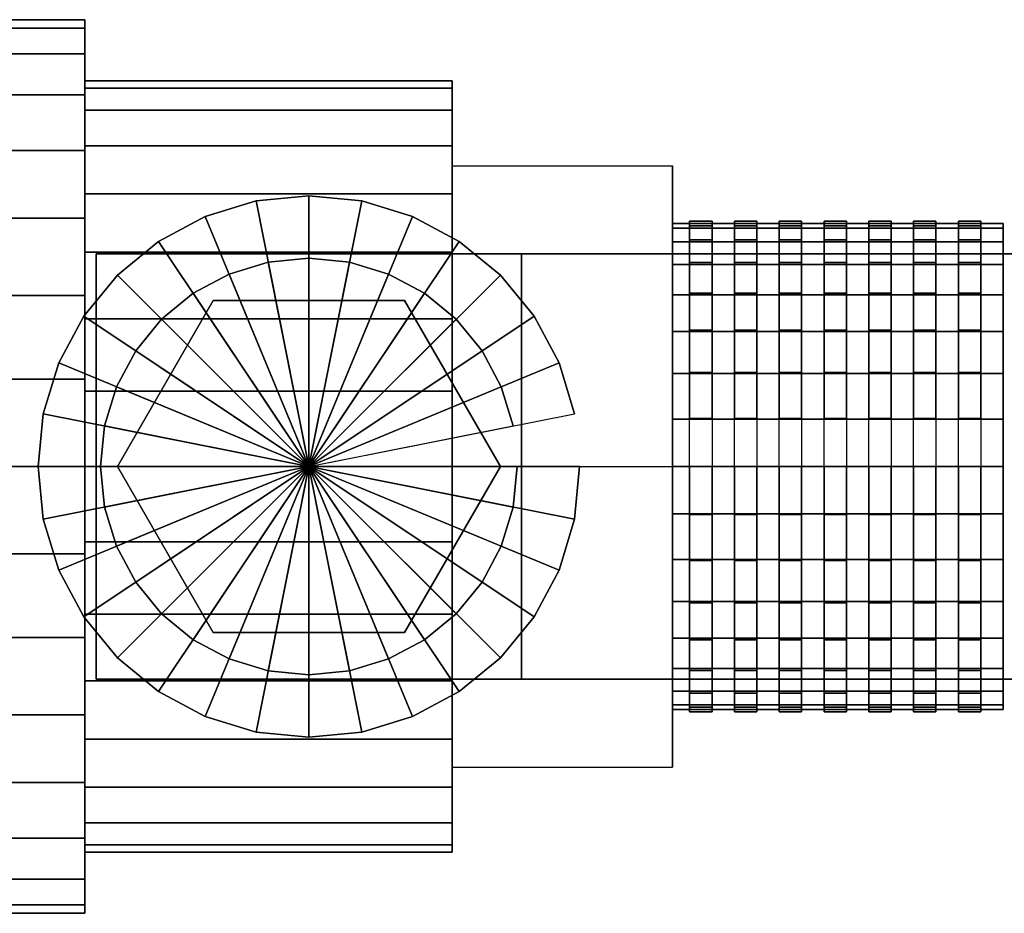
# Model space of a CAD drawing. Extents: x -73 to 73, y -21 to 21.
# Drawn here: x -35 to 9, y -20 to 20 of the extents above; entities that cross this region are included whole.
import ezdxf

# ---------------------------------------------------------------- set-up
doc = ezdxf.new("R2010")
doc.units = 0
doc.header["$LTSCALE"] = 50
doc.layers.get('0').update_dxf_attribs({"linetype": 'CONTINUOUS'})
doc.layers.add('GIACOMINI_R913L_Q13_002', color=7, linetype='CONTINUOUS')

# ---------------------------------------------------------------- blocks, each defined once
blk = doc.blocks.new('QMODEL_7ae90bc6_323c_447c_b486_221d86f17064')
at = {"color": 31}
for points, invisible_edges in [([(-5.71, 13.423394, -5.75), (-15.55, 13.423394, -5.75), (-15.55, 0, 2), (-5.71, 0, 2)], 1), ([(-5.71, 13.423394, -21.25), (-15.55, 13.423394, -21.25), (-15.55, 13.423394, -5.75), (-5.71, 13.423394, -5.75)], 1), ([(-5.71, 0, -29), (-15.55, 0, -29), (-15.55, 13.423394, -21.25), (-5.71, 13.423394, -21.25)], 1), ([(-15.55, 0, 2), (-15.55, 13.423394, -5.75), (-15.55, 13.423394, -21.25), (-15.55, 0, -29)], 15), ([(-5.71, 0, 2), (-5.71, 13.423394, -5.75), (-5.71, 13.423394, -21.25), (-5.71, 0, -29)], 15), ([(-5.71, -13.423394, -21.25), (-15.55, -13.423394, -21.25), (-15.55, 0, -29), (-5.71, 0, -29)], 1), ([(-5.71, 0, 2), (-15.55, 0, 2), (-15.55, -13.423394, -5.75), (-5.71, -13.423394, -5.75)], 1), ([(-15.55, 0, 2), (-15.55, 0, -29), (-15.55, -13.423394, -21.25), (-15.55, -13.423394, -5.75)], 15), ([(-5.71, 0, 2), (-5.71, 0, -29), (-5.71, -13.423394, -21.25), (-5.71, -13.423394, -5.75)], 15), ([(-5.71, -13.423394, -5.75), (-15.55, -13.423394, -5.75), (-15.55, -13.423394, -21.25), (-5.71, -13.423394, -21.25)], 1)]:
    blk.add_3dface(points, dxfattribs=dict(at, invisible_edges=invisible_edges))
at = {"color": 9}
for points, invisible_edges in [([(-31.45, 9.5, 12.75), (-31.45, 9.5, 16.75), (-12.45, 9.5, 16.75), (-12.45, 9.5, 12.75)], 1), ([(-31.45, -9.5, 12.75), (-31.45, -9.5, 16.75), (-31.45, 9.5, 16.75), (-31.45, 9.5, 12.75)], 1), ([(-12.45, 9.5, 12.75), (-31.45, 9.5, 12.75), (-31.45, -9.5, 12.75), (-12.45, -9.5, 12.75)], 15), ([(-12.45, 9.5, 16.75), (-31.45, 9.5, 16.75), (-31.45, -9.5, 16.75), (-12.45, -9.5, 16.75)], 15), ([(-12.45, 9.5, 16.75), (-12.45, 9.5, 12.75), (-12.45, -9.5, 12.75), (-12.45, -9.5, 16.75)], 15), ([(-12.45, 9.5, 12.75), (-12.45, 9.5, 16.75), (-12.45, -9.5, 16.75), (-12.45, -9.5, 12.75)], 1), ([(-30.5, 0, 16.75), (-30.5, 0, 20.75), (-26.225, 7.404517, 20.75), (-26.225, 7.404517, 16.75)], 1), ([(-13.4, 0, 16.75), (-17.675, 7.404517, 16.75), (-26.225, 7.404517, 16.75), (-30.5, 0, 16.75)], 15), ([(-13.4, 0, 20.75), (-17.675, 7.404517, 20.75), (-26.225, 7.404517, 20.75), (-30.5, 0, 20.75)], 15), ([(-26.225, 7.404517, 16.75), (-26.225, 7.404517, 20.75), (-17.675, 7.404517, 20.75), (-17.675, 7.404517, 16.75)], 1), ([(-17.675, 7.404517, 16.75), (-17.675, 7.404517, 20.75), (-13.4, 0, 20.75), (-13.4, 0, 16.75)], 1), ([(-26.225, -7.404517, 16.75), (-26.225, -7.404517, 20.75), (-30.5, 0, 20.75), (-30.5, 0, 16.75)], 1), ([(-13.4, 0, 16.75), (-30.5, 0, 16.75), (-26.225, -7.404517, 16.75), (-17.675, -7.404517, 16.75)], 15), ([(-13.4, 0, 20.75), (-30.5, 0, 20.75), (-26.225, -7.404517, 20.75), (-17.675, -7.404517, 20.75)], 15), ([(-13.4, 0, 16.75), (-13.4, 0, 20.75), (-17.675, -7.404517, 20.75), (-17.675, -7.404517, 16.75)], 1), ([(-17.675, -7.404517, 16.75), (-17.675, -7.404517, 20.75), (-26.225, -7.404517, 20.75), (-26.225, -7.404517, 16.75)], 1), ([(-12.45, -9.5, 12.75), (-12.45, -9.5, 16.75), (-31.45, -9.5, 16.75), (-31.45, -9.5, 12.75)], 1)]:
    blk.add_3dface(points, dxfattribs=dict(at, invisible_edges=invisible_edges))
at = {"color": 31}
mesh = blk.add_polymesh((2, 32), dxfattribs=dict(at, n_close=True))
for k, corner in enumerate([(-31.95, 0, 6.449999), (-31.95, 3.892052, 6.066665), (-31.95, 7.634534, 4.931396), (-31.95, 11.083626, 3.087818), (-31.95, 14.106779, 0.606779), (-31.95, 16.587818, -2.416374), (-31.95, 18.431396, -5.865466), (-31.95, 19.566665, -9.607948), (-31.95, 19.949999, -13.5), (-31.95, 19.566665, -17.392052), (-31.95, 18.431396, -21.134534), (-31.95, 16.587818, -24.583626), (-31.95, 14.106779, -27.606779), (-31.95, 11.083626, -30.087818), (-31.95, 7.634534, -31.931396), (-31.95, 3.892052, -33.066665), (-31.95, 0, -33.449999), (-31.95, -3.892052, -33.066665), (-31.95, -7.634534, -31.931396), (-31.95, -11.083626, -30.087818), (-31.95, -14.106779, -27.606779), (-31.95, -16.587818, -24.583626), (-31.95, -18.431396, -21.134534), (-31.95, -19.566665, -17.392052), (-31.95, -19.949999, -13.5), (-31.95, -19.566665, -9.607948), (-31.95, -18.431396, -5.865466), (-31.95, -16.587818, -2.416374), (-31.95, -14.106779, 0.606779), (-31.95, -11.083626, 3.087818), (-31.95, -7.634534, 4.931396), (-31.95, -3.892052, 6.066665), (-44.249999, 0, 6.449999), (-44.249999, 3.892052, 6.066665), (-44.249999, 7.634534, 4.931396), (-44.249999, 11.083626, 3.087818), (-44.249999, 14.106779, 0.606779), (-44.249999, 16.587818, -2.416374), (-44.249999, 18.431396, -5.865466), (-44.249999, 19.566665, -9.607948), (-44.249999, 19.949999, -13.5), (-44.249999, 19.566665, -17.392052), (-44.249999, 18.431396, -21.134534), (-44.249999, 16.587818, -24.583626), (-44.249999, 14.106779, -27.606779), (-44.249999, 11.083626, -30.087818), (-44.249999, 7.634534, -31.931396), (-44.249999, 3.892052, -33.066665), (-44.249999, 0, -33.449999), (-44.249999, -3.892052, -33.066665), (-44.249999, -7.634534, -31.931396), (-44.249999, -11.083626, -30.087818), (-44.249999, -14.106779, -27.606779), (-44.249999, -16.587818, -24.583626), (-44.249999, -18.431396, -21.134534), (-44.249999, -19.566665, -17.392052), (-44.249999, -19.949999, -13.5), (-44.249999, -19.566665, -9.607948), (-44.249999, -18.431396, -5.865466), (-44.249999, -16.587818, -2.416374), (-44.249999, -14.106779, 0.606779), (-44.249999, -11.083626, 3.087818), (-44.249999, -7.634534, 4.931396), (-44.249999, -3.892052, 6.066665)]):
    mesh.set_mesh_vertex(divmod(k, 32), corner)
mesh = blk.add_polymesh((2, 32), dxfattribs=dict(at, n_close=True))
for k, corner in enumerate([(-31.95, 0, -13.5), (-31.95, 0, -13.5), (-31.95, 0, -13.5), (-31.95, 0, -13.5), (-31.95, 0, -13.5), (-31.95, 0, -13.5), (-31.95, 0, -13.5), (-31.95, 0, -13.5), (-31.95, 0, -13.5), (-31.95, 0, -13.5), (-31.95, 0, -13.5), (-31.95, 0, -13.5), (-31.95, 0, -13.5), (-31.95, 0, -13.5), (-31.95, 0, -13.5), (-31.95, 0, -13.5), (-31.95, 0, -13.5), (-31.95, 0, -13.5), (-31.95, 0, -13.5), (-31.95, 0, -13.5), (-31.95, 0, -13.5), (-31.95, 0, -13.5), (-31.95, 0, -13.5), (-31.95, 0, -13.5), (-31.95, 0, -13.5), (-31.95, 0, -13.5), (-31.95, 0, -13.5), (-31.95, 0, -13.5), (-31.95, 0, -13.5), (-31.95, 0, -13.5), (-31.95, 0, -13.5), (-31.95, 0, -13.5), (-31.95, 0, 6.449999), (-31.95, 3.892052, 6.066665), (-31.95, 7.634534, 4.931396), (-31.95, 11.083626, 3.087818), (-31.95, 14.106779, 0.606779), (-31.95, 16.587818, -2.416374), (-31.95, 18.431396, -5.865466), (-31.95, 19.566665, -9.607948), (-31.95, 19.949999, -13.5), (-31.95, 19.566665, -17.392052), (-31.95, 18.431396, -21.134534), (-31.95, 16.587818, -24.583626), (-31.95, 14.106779, -27.606779), (-31.95, 11.083626, -30.087818), (-31.95, 7.634534, -31.931396), (-31.95, 3.892052, -33.066665), (-31.95, 0, -33.449999), (-31.95, -3.892052, -33.066665), (-31.95, -7.634534, -31.931396), (-31.95, -11.083626, -30.087818), (-31.95, -14.106779, -27.606779), (-31.95, -16.587818, -24.583626), (-31.95, -18.431396, -21.134534), (-31.95, -19.566665, -17.392052), (-31.95, -19.949999, -13.5), (-31.95, -19.566665, -9.607948), (-31.95, -18.431396, -5.865466), (-31.95, -16.587818, -2.416374), (-31.95, -14.106779, 0.606779), (-31.95, -11.083626, 3.087818), (-31.95, -7.634534, 4.931396), (-31.95, -3.892052, 6.066665)]):
    mesh.set_mesh_vertex(divmod(k, 32), corner)
mesh = blk.add_polymesh((2, 32), dxfattribs=dict(at, n_close=True))
for k, corner in enumerate([(-15.55, 0, 3.719999), (-15.55, 3.359455, 3.389122), (-15.55, 6.589808, 2.409205), (-15.55, 9.566919, 0.817906), (-15.55, 12.176378, -1.323622), (-15.55, 14.317906, -3.933081), (-15.55, 15.909205, -6.910192), (-15.55, 16.889122, -10.140545), (-15.55, 17.219999, -13.5), (-15.55, 16.889122, -16.859455), (-15.55, 15.909205, -20.089808), (-15.55, 14.317906, -23.066919), (-15.55, 12.176378, -25.676378), (-15.55, 9.566919, -27.817906), (-15.55, 6.589808, -29.409205), (-15.55, 3.359455, -30.389122), (-15.55, 0, -30.719999), (-15.55, -3.359455, -30.389122), (-15.55, -6.589808, -29.409205), (-15.55, -9.566919, -27.817906), (-15.55, -12.176378, -25.676378), (-15.55, -14.317906, -23.066919), (-15.55, -15.909205, -20.089808), (-15.55, -16.889122, -16.859455), (-15.55, -17.219999, -13.5), (-15.55, -16.889122, -10.140545), (-15.55, -15.909205, -6.910192), (-15.55, -14.317906, -3.933081), (-15.55, -12.176378, -1.323622), (-15.55, -9.566919, 0.817906), (-15.55, -6.589808, 2.409205), (-15.55, -3.359455, 3.389122), (-31.95, 0, 3.719999), (-31.95, 3.359455, 3.389122), (-31.95, 6.589808, 2.409205), (-31.95, 9.566919, 0.817906), (-31.95, 12.176378, -1.323622), (-31.95, 14.317906, -3.933081), (-31.95, 15.909205, -6.910192), (-31.95, 16.889122, -10.140545), (-31.95, 17.219999, -13.5), (-31.95, 16.889122, -16.859455), (-31.95, 15.909205, -20.089808), (-31.95, 14.317906, -23.066919), (-31.95, 12.176378, -25.676378), (-31.95, 9.566919, -27.817906), (-31.95, 6.589808, -29.409205), (-31.95, 3.359455, -30.389122), (-31.95, 0, -30.719999), (-31.95, -3.359455, -30.389122), (-31.95, -6.589808, -29.409205), (-31.95, -9.566919, -27.817906), (-31.95, -12.176378, -25.676378), (-31.95, -14.317906, -23.066919), (-31.95, -15.909205, -20.089808), (-31.95, -16.889122, -16.859455), (-31.95, -17.219999, -13.5), (-31.95, -16.889122, -10.140545), (-31.95, -15.909205, -6.910192), (-31.95, -14.317906, -3.933081), (-31.95, -12.176378, -1.323622), (-31.95, -9.566919, 0.817906), (-31.95, -6.589808, 2.409205), (-31.95, -3.359455, 3.389122)]):
    mesh.set_mesh_vertex(divmod(k, 32), corner)
mesh = blk.add_polymesh((2, 32), dxfattribs=dict(at, n_close=True))
for k, corner in enumerate([(-31.95, 0, -13.5), (-31.95, 0, -13.5), (-31.95, 0, -13.5), (-31.95, 0, -13.5), (-31.95, 0, -13.5), (-31.95, 0, -13.5), (-31.95, 0, -13.5), (-31.95, 0, -13.5), (-31.95, 0, -13.5), (-31.95, 0, -13.5), (-31.95, 0, -13.5), (-31.95, 0, -13.5), (-31.95, 0, -13.5), (-31.95, 0, -13.5), (-31.95, 0, -13.5), (-31.95, 0, -13.5), (-31.95, 0, -13.5), (-31.95, 0, -13.5), (-31.95, 0, -13.5), (-31.95, 0, -13.5), (-31.95, 0, -13.5), (-31.95, 0, -13.5), (-31.95, 0, -13.5), (-31.95, 0, -13.5), (-31.95, 0, -13.5), (-31.95, 0, -13.5), (-31.95, 0, -13.5), (-31.95, 0, -13.5), (-31.95, 0, -13.5), (-31.95, 0, -13.5), (-31.95, 0, -13.5), (-31.95, 0, -13.5), (-31.95, 0, 3.719999), (-31.95, 3.359455, 3.389122), (-31.95, 6.589808, 2.409205), (-31.95, 9.566919, 0.817906), (-31.95, 12.176378, -1.323622), (-31.95, 14.317906, -3.933081), (-31.95, 15.909205, -6.910192), (-31.95, 16.889122, -10.140545), (-31.95, 17.219999, -13.5), (-31.95, 16.889122, -16.859455), (-31.95, 15.909205, -20.089808), (-31.95, 14.317906, -23.066919), (-31.95, 12.176378, -25.676378), (-31.95, 9.566919, -27.817906), (-31.95, 6.589808, -29.409205), (-31.95, 3.359455, -30.389122), (-31.95, 0, -30.719999), (-31.95, -3.359455, -30.389122), (-31.95, -6.589808, -29.409205), (-31.95, -9.566919, -27.817906), (-31.95, -12.176378, -25.676378), (-31.95, -14.317906, -23.066919), (-31.95, -15.909205, -20.089808), (-31.95, -16.889122, -16.859455), (-31.95, -17.219999, -13.5), (-31.95, -16.889122, -10.140545), (-31.95, -15.909205, -6.910192), (-31.95, -14.317906, -3.933081), (-31.95, -12.176378, -1.323622), (-31.95, -9.566919, 0.817906), (-31.95, -6.589808, 2.409205), (-31.95, -3.359455, 3.389122)]):
    mesh.set_mesh_vertex(divmod(k, 32), corner)
mesh = blk.add_polymesh((2, 32), dxfattribs=dict(at, n_close=True))
for k, corner in enumerate([(-15.55, 0, -13.5), (-15.55, 0, -13.5), (-15.55, 0, -13.5), (-15.55, 0, -13.5), (-15.55, 0, -13.5), (-15.55, 0, -13.5), (-15.55, 0, -13.5), (-15.55, 0, -13.5), (-15.55, 0, -13.5), (-15.55, 0, -13.5), (-15.55, 0, -13.5), (-15.55, 0, -13.5), (-15.55, 0, -13.5), (-15.55, 0, -13.5), (-15.55, 0, -13.5), (-15.55, 0, -13.5), (-15.55, 0, -13.5), (-15.55, 0, -13.5), (-15.55, 0, -13.5), (-15.55, 0, -13.5), (-15.55, 0, -13.5), (-15.55, 0, -13.5), (-15.55, 0, -13.5), (-15.55, 0, -13.5), (-15.55, 0, -13.5), (-15.55, 0, -13.5), (-15.55, 0, -13.5), (-15.55, 0, -13.5), (-15.55, 0, -13.5), (-15.55, 0, -13.5), (-15.55, 0, -13.5), (-15.55, 0, -13.5), (-15.55, 0, 3.719999), (-15.55, 3.359455, 3.389122), (-15.55, 6.589808, 2.409205), (-15.55, 9.566919, 0.817906), (-15.55, 12.176378, -1.323622), (-15.55, 14.317906, -3.933081), (-15.55, 15.909205, -6.910192), (-15.55, 16.889122, -10.140545), (-15.55, 17.219999, -13.5), (-15.55, 16.889122, -16.859455), (-15.55, 15.909205, -20.089808), (-15.55, 14.317906, -23.066919), (-15.55, 12.176378, -25.676378), (-15.55, 9.566919, -27.817906), (-15.55, 6.589808, -29.409205), (-15.55, 3.359455, -30.389122), (-15.55, 0, -30.719999), (-15.55, -3.359455, -30.389122), (-15.55, -6.589808, -29.409205), (-15.55, -9.566919, -27.817906), (-15.55, -12.176378, -25.676378), (-15.55, -14.317906, -23.066919), (-15.55, -15.909205, -20.089808), (-15.55, -16.889122, -16.859455), (-15.55, -17.219999, -13.5), (-15.55, -16.889122, -10.140545), (-15.55, -15.909205, -6.910192), (-15.55, -14.317906, -3.933081), (-15.55, -12.176378, -1.323622), (-15.55, -9.566919, 0.817906), (-15.55, -6.589808, 2.409205), (-15.55, -3.359455, 3.389122)]):
    mesh.set_mesh_vertex(divmod(k, 32), corner)
mesh = blk.add_polymesh((2, 32), dxfattribs=dict(at, n_close=True))
for k, corner in enumerate([(-9.86, 0, 12.75), (-10.092306, -2.358642, 12.75), (-10.780296, -4.626643, 12.75), (-11.897532, -6.716844, 12.75), (-13.401079, -8.548921, 12.75), (-15.233156, -10.052468, 12.75), (-17.323357, -11.169704, 12.75), (-19.591358, -11.857694, 12.75), (-21.95, -12.09, 12.75), (-24.308642, -11.857694, 12.75), (-26.576643, -11.169704, 12.75), (-28.666844, -10.052468, 12.75), (-30.498921, -8.548921, 12.75), (-32.002468, -6.716844, 12.75), (-33.119704, -4.626643, 12.75), (-33.807694, -2.358642, 12.75), (-34.04, 0, 12.75), (-33.807694, 2.358642, 12.75), (-33.119704, 4.626643, 12.75), (-32.002468, 6.716844, 12.75), (-30.498921, 8.548921, 12.75), (-28.666844, 10.052468, 12.75), (-26.576643, 11.169704, 12.75), (-24.308642, 11.857694, 12.75), (-21.95, 12.09, 12.75), (-19.591358, 11.857694, 12.75), (-17.323357, 11.169704, 12.75), (-15.233156, 10.052468, 12.75), (-13.401079, 8.548921, 12.75), (-11.897532, 6.716844, 12.75), (-10.780296, 4.626643, 12.75), (-10.092306, 2.358642, 12.75), (-9.86, 0, 7.5), (-10.092306, -2.358642, 7.5), (-10.780296, -4.626643, 7.5), (-11.897532, -6.716844, 7.5), (-13.401079, -8.548921, 7.5), (-15.233156, -10.052468, 7.5), (-17.323357, -11.169704, 7.5), (-19.591358, -11.857694, 7.5), (-21.95, -12.09, 7.5), (-24.308642, -11.857694, 7.5), (-26.576643, -11.169704, 7.5), (-28.666844, -10.052468, 7.5), (-30.498921, -8.548921, 7.5), (-32.002468, -6.716844, 7.5), (-33.119704, -4.626643, 7.5), (-33.807694, -2.358642, 7.5), (-34.04, 0, 7.5), (-33.807694, 2.358642, 7.5), (-33.119704, 4.626643, 7.5), (-32.002468, 6.716844, 7.5), (-30.498921, 8.548921, 7.5), (-28.666844, 10.052468, 7.5), (-26.576643, 11.169704, 7.5), (-24.308642, 11.857694, 7.5), (-21.95, 12.09, 7.5), (-19.591358, 11.857694, 7.5), (-17.323357, 11.169704, 7.5), (-15.233156, 10.052468, 7.5), (-13.401079, 8.548921, 7.5), (-11.897532, 6.716844, 7.5), (-10.780296, 4.626643, 7.5), (-10.092306, 2.358642, 7.5)]):
    mesh.set_mesh_vertex(divmod(k, 32), corner)
mesh = blk.add_polymesh((2, 32), dxfattribs=dict(at, n_close=True))
for k, corner in enumerate([(-21.95, 0, 12.75), (-21.95, 0, 12.75), (-21.95, 0, 12.75), (-21.95, 0, 12.75), (-21.95, 0, 12.75), (-21.95, 0, 12.75), (-21.95, 0, 12.75), (-21.95, 0, 12.75), (-21.95, 0, 12.75), (-21.95, 0, 12.75), (-21.95, 0, 12.75), (-21.95, 0, 12.75), (-21.95, 0, 12.75), (-21.95, 0, 12.75), (-21.95, 0, 12.75), (-21.95, 0, 12.75), (-21.95, 0, 12.75), (-21.95, 0, 12.75), (-21.95, 0, 12.75), (-21.95, 0, 12.75), (-21.95, 0, 12.75), (-21.95, 0, 12.75), (-21.95, 0, 12.75), (-21.95, 0, 12.75), (-21.95, 0, 12.75), (-21.95, 0, 12.75), (-21.95, 0, 12.75), (-21.95, 0, 12.75), (-21.95, 0, 12.75), (-21.95, 0, 12.75), (-21.95, 0, 12.75), (-21.95, 0, 12.75), (-9.86, 0, 12.75), (-10.092306, -2.358642, 12.75), (-10.780296, -4.626643, 12.75), (-11.897532, -6.716844, 12.75), (-13.401079, -8.548921, 12.75), (-15.233156, -10.052468, 12.75), (-17.323357, -11.169704, 12.75), (-19.591358, -11.857694, 12.75), (-21.95, -12.09, 12.75), (-24.308642, -11.857694, 12.75), (-26.576643, -11.169704, 12.75), (-28.666844, -10.052468, 12.75), (-30.498921, -8.548921, 12.75), (-32.002468, -6.716844, 12.75), (-33.119704, -4.626643, 12.75), (-33.807694, -2.358642, 12.75), (-34.04, 0, 12.75), (-33.807694, 2.358642, 12.75), (-33.119704, 4.626643, 12.75), (-32.002468, 6.716844, 12.75), (-30.498921, 8.548921, 12.75), (-28.666844, 10.052468, 12.75), (-26.576643, 11.169704, 12.75), (-24.308642, 11.857694, 12.75), (-21.95, 12.09, 12.75), (-19.591358, 11.857694, 12.75), (-17.323357, 11.169704, 12.75), (-15.233156, 10.052468, 12.75), (-13.401079, 8.548921, 12.75), (-11.897532, 6.716844, 12.75), (-10.780296, 4.626643, 12.75), (-10.092306, 2.358642, 12.75)]):
    mesh.set_mesh_vertex(divmod(k, 32), corner)
mesh = blk.add_polymesh((2, 32), dxfattribs=dict(at, n_close=True))
for k, corner in enumerate([(-21.95, 0, 7.5), (-21.95, 0, 7.5), (-21.95, 0, 7.5), (-21.95, 0, 7.5), (-21.95, 0, 7.5), (-21.95, 0, 7.5), (-21.95, 0, 7.5), (-21.95, 0, 7.5), (-21.95, 0, 7.5), (-21.95, 0, 7.5), (-21.95, 0, 7.5), (-21.95, 0, 7.5), (-21.95, 0, 7.5), (-21.95, 0, 7.5), (-21.95, 0, 7.5), (-21.95, 0, 7.5), (-21.95, 0, 7.5), (-21.95, 0, 7.5), (-21.95, 0, 7.5), (-21.95, 0, 7.5), (-21.95, 0, 7.5), (-21.95, 0, 7.5), (-21.95, 0, 7.5), (-21.95, 0, 7.5), (-21.95, 0, 7.5), (-21.95, 0, 7.5), (-21.95, 0, 7.5), (-21.95, 0, 7.5), (-21.95, 0, 7.5), (-21.95, 0, 7.5), (-21.95, 0, 7.5), (-21.95, 0, 7.5), (-9.86, 0, 7.5), (-10.092306, -2.358642, 7.5), (-10.780296, -4.626643, 7.5), (-11.897532, -6.716844, 7.5), (-13.401079, -8.548921, 7.5), (-15.233156, -10.052468, 7.5), (-17.323357, -11.169704, 7.5), (-19.591358, -11.857694, 7.5), (-21.95, -12.09, 7.5), (-24.308642, -11.857694, 7.5), (-26.576643, -11.169704, 7.5), (-28.666844, -10.052468, 7.5), (-30.498921, -8.548921, 7.5), (-32.002468, -6.716844, 7.5), (-33.119704, -4.626643, 7.5), (-33.807694, -2.358642, 7.5), (-34.04, 0, 7.5), (-33.807694, 2.358642, 7.5), (-33.119704, 4.626643, 7.5), (-32.002468, 6.716844, 7.5), (-30.498921, 8.548921, 7.5), (-28.666844, 10.052468, 7.5), (-26.576643, 11.169704, 7.5), (-24.308642, 11.857694, 7.5), (-21.95, 12.09, 7.5), (-19.591358, 11.857694, 7.5), (-17.323357, 11.169704, 7.5), (-15.233156, 10.052468, 7.5), (-13.401079, 8.548921, 7.5), (-11.897532, 6.716844, 7.5), (-10.780296, 4.626643, 7.5), (-10.092306, 2.358642, 7.5)]):
    mesh.set_mesh_vertex(divmod(k, 32), corner)
mesh = blk.add_polymesh((2, 32), dxfattribs=dict(at, n_close=True))
for k, corner in enumerate([(9.05, 0, -2.650001), (9.05, 2.11673, -2.85848), (9.05, 4.152115, -3.475908), (9.05, 6.027937, -4.478555), (9.05, 7.672108, -5.827892), (9.05, 9.021445, -7.472063), (9.05, 10.024092, -9.347885), (9.05, 10.64152, -11.38327), (9.05, 10.849999, -13.5), (9.05, 10.64152, -15.61673), (9.05, 10.024092, -17.652115), (9.05, 9.021445, -19.527937), (9.05, 7.672108, -21.172108), (9.05, 6.027937, -22.521445), (9.05, 4.152115, -23.524092), (9.05, 2.11673, -24.14152), (9.05, 0, -24.349999), (9.05, -2.11673, -24.14152), (9.05, -4.152115, -23.524092), (9.05, -6.027937, -22.521445), (9.05, -7.672108, -21.172108), (9.05, -9.021445, -19.527937), (9.05, -10.024092, -17.652115), (9.05, -10.64152, -15.61673), (9.05, -10.849999, -13.5), (9.05, -10.64152, -11.38327), (9.05, -10.024092, -9.347885), (9.05, -9.021445, -7.472063), (9.05, -7.672108, -5.827892), (9.05, -6.027937, -4.478555), (9.05, -4.152115, -3.475908), (9.05, -2.11673, -2.85848), (-5.71, 0, -2.650001), (-5.71, 2.11673, -2.85848), (-5.71, 4.152115, -3.475908), (-5.71, 6.027937, -4.478555), (-5.71, 7.672108, -5.827892), (-5.71, 9.021445, -7.472063), (-5.71, 10.024092, -9.347885), (-5.71, 10.64152, -11.38327), (-5.71, 10.849999, -13.5), (-5.71, 10.64152, -15.61673), (-5.71, 10.024092, -17.652115), (-5.71, 9.021445, -19.527937), (-5.71, 7.672108, -21.172108), (-5.71, 6.027937, -22.521445), (-5.71, 4.152115, -23.524092), (-5.71, 2.11673, -24.14152), (-5.71, 0, -24.349999), (-5.71, -2.11673, -24.14152), (-5.71, -4.152115, -23.524092), (-5.71, -6.027937, -22.521445), (-5.71, -7.672108, -21.172108), (-5.71, -9.021445, -19.527937), (-5.71, -10.024092, -17.652115), (-5.71, -10.64152, -15.61673), (-5.71, -10.849999, -13.5), (-5.71, -10.64152, -11.38327), (-5.71, -10.024092, -9.347885), (-5.71, -9.021445, -7.472063), (-5.71, -7.672108, -5.827892), (-5.71, -6.027937, -4.478555), (-5.71, -4.152115, -3.475908), (-5.71, -2.11673, -2.85848)]):
    mesh.set_mesh_vertex(divmod(k, 32), corner)
mesh = blk.add_polymesh((2, 32), dxfattribs=dict(at, n_close=True))
for k, corner in enumerate([(-5.71, 0, -13.5), (-5.71, 0, -13.5), (-5.71, 0, -13.5), (-5.71, 0, -13.5), (-5.71, 0, -13.5), (-5.71, 0, -13.5), (-5.71, 0, -13.5), (-5.71, 0, -13.5), (-5.71, 0, -13.5), (-5.71, 0, -13.5), (-5.71, 0, -13.5), (-5.71, 0, -13.5), (-5.71, 0, -13.5), (-5.71, 0, -13.5), (-5.71, 0, -13.5), (-5.71, 0, -13.5), (-5.71, 0, -13.5), (-5.71, 0, -13.5), (-5.71, 0, -13.5), (-5.71, 0, -13.5), (-5.71, 0, -13.5), (-5.71, 0, -13.5), (-5.71, 0, -13.5), (-5.71, 0, -13.5), (-5.71, 0, -13.5), (-5.71, 0, -13.5), (-5.71, 0, -13.5), (-5.71, 0, -13.5), (-5.71, 0, -13.5), (-5.71, 0, -13.5), (-5.71, 0, -13.5), (-5.71, 0, -13.5), (-5.71, 0, -2.650001), (-5.71, 2.11673, -2.85848), (-5.71, 4.152115, -3.475908), (-5.71, 6.027937, -4.478555), (-5.71, 7.672108, -5.827892), (-5.71, 9.021445, -7.472063), (-5.71, 10.024092, -9.347885), (-5.71, 10.64152, -11.38327), (-5.71, 10.849999, -13.5), (-5.71, 10.64152, -15.61673), (-5.71, 10.024092, -17.652115), (-5.71, 9.021445, -19.527937), (-5.71, 7.672108, -21.172108), (-5.71, 6.027937, -22.521445), (-5.71, 4.152115, -23.524092), (-5.71, 2.11673, -24.14152), (-5.71, 0, -24.349999), (-5.71, -2.11673, -24.14152), (-5.71, -4.152115, -23.524092), (-5.71, -6.027937, -22.521445), (-5.71, -7.672108, -21.172108), (-5.71, -9.021445, -19.527937), (-5.71, -10.024092, -17.652115), (-5.71, -10.64152, -15.61673), (-5.71, -10.849999, -13.5), (-5.71, -10.64152, -11.38327), (-5.71, -10.024092, -9.347885), (-5.71, -9.021445, -7.472063), (-5.71, -7.672108, -5.827892), (-5.71, -6.027937, -4.478555), (-5.71, -4.152115, -3.475908), (-5.71, -2.11673, -2.85848)]):
    mesh.set_mesh_vertex(divmod(k, 32), corner)
at = {"color": 251}
mesh = blk.add_polymesh((2, 32), dxfattribs=dict(at, n_close=True))
for k, corner in enumerate([(-4.95, 0, -2.55), (-4.95, -2.136239, -2.760401), (-4.95, -4.190384, -3.383519), (-4.95, -6.083494, -4.395408), (-4.95, -7.742819, -5.757181), (-4.95, -9.104592, -7.416506), (-4.95, -10.116481, -9.309616), (-4.95, -10.739599, -11.363761), (-4.95, -10.95, -13.5), (-4.95, -10.739599, -15.636239), (-4.95, -10.116481, -17.690384), (-4.95, -9.104592, -19.583494), (-4.95, -7.742819, -21.242819), (-4.95, -6.083494, -22.604592), (-4.95, -4.190384, -23.616481), (-4.95, -2.136239, -24.239599), (-4.95, 0, -24.45), (-4.95, 2.136239, -24.239599), (-4.95, 4.190384, -23.616481), (-4.95, 6.083494, -22.604592), (-4.95, 7.742819, -21.242819), (-4.95, 9.104592, -19.583494), (-4.95, 10.116481, -17.690384), (-4.95, 10.739599, -15.636239), (-4.95, 10.95, -13.5), (-4.95, 10.739599, -11.363761), (-4.95, 10.116481, -9.309616), (-4.95, 9.104592, -7.416506), (-4.95, 7.742819, -5.757181), (-4.95, 6.083494, -4.395408), (-4.95, 4.190384, -3.383519), (-4.95, 2.136239, -2.760401), (-3.95, 0, -2.55), (-3.95, -2.136239, -2.760401), (-3.95, -4.190384, -3.383519), (-3.95, -6.083494, -4.395408), (-3.95, -7.742819, -5.757181), (-3.95, -9.104592, -7.416506), (-3.95, -10.116481, -9.309616), (-3.95, -10.739599, -11.363761), (-3.95, -10.95, -13.5), (-3.95, -10.739599, -15.636239), (-3.95, -10.116481, -17.690384), (-3.95, -9.104592, -19.583494), (-3.95, -7.742819, -21.242819), (-3.95, -6.083494, -22.604592), (-3.95, -4.190384, -23.616481), (-3.95, -2.136239, -24.239599), (-3.95, 0, -24.45), (-3.95, 2.136239, -24.239599), (-3.95, 4.190384, -23.616481), (-3.95, 6.083494, -22.604592), (-3.95, 7.742819, -21.242819), (-3.95, 9.104592, -19.583494), (-3.95, 10.116481, -17.690384), (-3.95, 10.739599, -15.636239), (-3.95, 10.95, -13.5), (-3.95, 10.739599, -11.363761), (-3.95, 10.116481, -9.309616), (-3.95, 9.104592, -7.416506), (-3.95, 7.742819, -5.757181), (-3.95, 6.083494, -4.395408), (-3.95, 4.190384, -3.383519), (-3.95, 2.136239, -2.760401)]):
    mesh.set_mesh_vertex(divmod(k, 32), corner)
mesh = blk.add_polymesh((2, 32), dxfattribs=dict(at, n_close=True))
for k, corner in enumerate([(-2.95, 0, -2.55), (-2.95, -2.136239, -2.760401), (-2.95, -4.190384, -3.383519), (-2.95, -6.083494, -4.395408), (-2.95, -7.742819, -5.757181), (-2.95, -9.104592, -7.416506), (-2.95, -10.116481, -9.309616), (-2.95, -10.739599, -11.363761), (-2.95, -10.95, -13.5), (-2.95, -10.739599, -15.636239), (-2.95, -10.116481, -17.690384), (-2.95, -9.104592, -19.583494), (-2.95, -7.742819, -21.242819), (-2.95, -6.083494, -22.604592), (-2.95, -4.190384, -23.616481), (-2.95, -2.136239, -24.239599), (-2.95, 0, -24.45), (-2.95, 2.136239, -24.239599), (-2.95, 4.190384, -23.616481), (-2.95, 6.083494, -22.604592), (-2.95, 7.742819, -21.242819), (-2.95, 9.104592, -19.583494), (-2.95, 10.116481, -17.690384), (-2.95, 10.739599, -15.636239), (-2.95, 10.95, -13.5), (-2.95, 10.739599, -11.363761), (-2.95, 10.116481, -9.309616), (-2.95, 9.104592, -7.416506), (-2.95, 7.742819, -5.757181), (-2.95, 6.083494, -4.395408), (-2.95, 4.190384, -3.383519), (-2.95, 2.136239, -2.760401), (-1.95, 0, -2.55), (-1.95, -2.136239, -2.760401), (-1.95, -4.190384, -3.383519), (-1.95, -6.083494, -4.395408), (-1.95, -7.742819, -5.757181), (-1.95, -9.104592, -7.416506), (-1.95, -10.116481, -9.309616), (-1.95, -10.739599, -11.363761), (-1.95, -10.95, -13.5), (-1.95, -10.739599, -15.636239), (-1.95, -10.116481, -17.690384), (-1.95, -9.104592, -19.583494), (-1.95, -7.742819, -21.242819), (-1.95, -6.083494, -22.604592), (-1.95, -4.190384, -23.616481), (-1.95, -2.136239, -24.239599), (-1.95, 0, -24.45), (-1.95, 2.136239, -24.239599), (-1.95, 4.190384, -23.616481), (-1.95, 6.083494, -22.604592), (-1.95, 7.742819, -21.242819), (-1.95, 9.104592, -19.583494), (-1.95, 10.116481, -17.690384), (-1.95, 10.739599, -15.636239), (-1.95, 10.95, -13.5), (-1.95, 10.739599, -11.363761), (-1.95, 10.116481, -9.309616), (-1.95, 9.104592, -7.416506), (-1.95, 7.742819, -5.757181), (-1.95, 6.083494, -4.395408), (-1.95, 4.190384, -3.383519), (-1.95, 2.136239, -2.760401)]):
    mesh.set_mesh_vertex(divmod(k, 32), corner)
mesh = blk.add_polymesh((2, 32), dxfattribs=dict(at, n_close=True))
for k, corner in enumerate([(-0.95, 0, -2.55), (-0.95, -2.136239, -2.760401), (-0.95, -4.190384, -3.383519), (-0.95, -6.083494, -4.395408), (-0.95, -7.742819, -5.757181), (-0.95, -9.104592, -7.416506), (-0.95, -10.116481, -9.309616), (-0.95, -10.739599, -11.363761), (-0.95, -10.95, -13.5), (-0.95, -10.739599, -15.636239), (-0.95, -10.116481, -17.690384), (-0.95, -9.104592, -19.583494), (-0.95, -7.742819, -21.242819), (-0.95, -6.083494, -22.604592), (-0.95, -4.190384, -23.616481), (-0.95, -2.136239, -24.239599), (-0.95, 0, -24.45), (-0.95, 2.136239, -24.239599), (-0.95, 4.190384, -23.616481), (-0.95, 6.083494, -22.604592), (-0.95, 7.742819, -21.242819), (-0.95, 9.104592, -19.583494), (-0.95, 10.116481, -17.690384), (-0.95, 10.739599, -15.636239), (-0.95, 10.95, -13.5), (-0.95, 10.739599, -11.363761), (-0.95, 10.116481, -9.309616), (-0.95, 9.104592, -7.416506), (-0.95, 7.742819, -5.757181), (-0.95, 6.083494, -4.395408), (-0.95, 4.190384, -3.383519), (-0.95, 2.136239, -2.760401), (0.05, 0, -2.55), (0.05, -2.136239, -2.760401), (0.05, -4.190384, -3.383519), (0.05, -6.083494, -4.395408), (0.05, -7.742819, -5.757181), (0.05, -9.104592, -7.416506), (0.05, -10.116481, -9.309616), (0.05, -10.739599, -11.363761), (0.05, -10.95, -13.5), (0.05, -10.739599, -15.636239), (0.05, -10.116481, -17.690384), (0.05, -9.104592, -19.583494), (0.05, -7.742819, -21.242819), (0.05, -6.083494, -22.604592), (0.05, -4.190384, -23.616481), (0.05, -2.136239, -24.239599), (0.05, 0, -24.45), (0.05, 2.136239, -24.239599), (0.05, 4.190384, -23.616481), (0.05, 6.083494, -22.604592), (0.05, 7.742819, -21.242819), (0.05, 9.104592, -19.583494), (0.05, 10.116481, -17.690384), (0.05, 10.739599, -15.636239), (0.05, 10.95, -13.5), (0.05, 10.739599, -11.363761), (0.05, 10.116481, -9.309616), (0.05, 9.104592, -7.416506), (0.05, 7.742819, -5.757181), (0.05, 6.083494, -4.395408), (0.05, 4.190384, -3.383519), (0.05, 2.136239, -2.760401)]):
    mesh.set_mesh_vertex(divmod(k, 32), corner)
mesh = blk.add_polymesh((2, 32), dxfattribs=dict(at, n_close=True))
for k, corner in enumerate([(1.05, 0, -2.55), (1.05, -2.136239, -2.760401), (1.05, -4.190384, -3.383519), (1.05, -6.083494, -4.395408), (1.05, -7.742819, -5.757181), (1.05, -9.104592, -7.416506), (1.05, -10.116481, -9.309616), (1.05, -10.739599, -11.363761), (1.05, -10.95, -13.5), (1.05, -10.739599, -15.636239), (1.05, -10.116481, -17.690384), (1.05, -9.104592, -19.583494), (1.05, -7.742819, -21.242819), (1.05, -6.083494, -22.604592), (1.05, -4.190384, -23.616481), (1.05, -2.136239, -24.239599), (1.05, 0, -24.45), (1.05, 2.136239, -24.239599), (1.05, 4.190384, -23.616481), (1.05, 6.083494, -22.604592), (1.05, 7.742819, -21.242819), (1.05, 9.104592, -19.583494), (1.05, 10.116481, -17.690384), (1.05, 10.739599, -15.636239), (1.05, 10.95, -13.5), (1.05, 10.739599, -11.363761), (1.05, 10.116481, -9.309616), (1.05, 9.104592, -7.416506), (1.05, 7.742819, -5.757181), (1.05, 6.083494, -4.395408), (1.05, 4.190384, -3.383519), (1.05, 2.136239, -2.760401), (2.05, 0, -2.55), (2.05, -2.136239, -2.760401), (2.05, -4.190384, -3.383519), (2.05, -6.083494, -4.395408), (2.05, -7.742819, -5.757181), (2.05, -9.104592, -7.416506), (2.05, -10.116481, -9.309616), (2.05, -10.739599, -11.363761), (2.05, -10.95, -13.5), (2.05, -10.739599, -15.636239), (2.05, -10.116481, -17.690384), (2.05, -9.104592, -19.583494), (2.05, -7.742819, -21.242819), (2.05, -6.083494, -22.604592), (2.05, -4.190384, -23.616481), (2.05, -2.136239, -24.239599), (2.05, 0, -24.45), (2.05, 2.136239, -24.239599), (2.05, 4.190384, -23.616481), (2.05, 6.083494, -22.604592), (2.05, 7.742819, -21.242819), (2.05, 9.104592, -19.583494), (2.05, 10.116481, -17.690384), (2.05, 10.739599, -15.636239), (2.05, 10.95, -13.5), (2.05, 10.739599, -11.363761), (2.05, 10.116481, -9.309616), (2.05, 9.104592, -7.416506), (2.05, 7.742819, -5.757181), (2.05, 6.083494, -4.395408), (2.05, 4.190384, -3.383519), (2.05, 2.136239, -2.760401)]):
    mesh.set_mesh_vertex(divmod(k, 32), corner)
mesh = blk.add_polymesh((2, 32), dxfattribs=dict(at, n_close=True))
for k, corner in enumerate([(3.05, 0, -2.55), (3.05, -2.136239, -2.760401), (3.05, -4.190384, -3.383519), (3.05, -6.083494, -4.395408), (3.05, -7.742819, -5.757181), (3.05, -9.104592, -7.416506), (3.05, -10.116481, -9.309616), (3.05, -10.739599, -11.363761), (3.05, -10.95, -13.5), (3.05, -10.739599, -15.636239), (3.05, -10.116481, -17.690384), (3.05, -9.104592, -19.583494), (3.05, -7.742819, -21.242819), (3.05, -6.083494, -22.604592), (3.05, -4.190384, -23.616481), (3.05, -2.136239, -24.239599), (3.05, 0, -24.45), (3.05, 2.136239, -24.239599), (3.05, 4.190384, -23.616481), (3.05, 6.083494, -22.604592), (3.05, 7.742819, -21.242819), (3.05, 9.104592, -19.583494), (3.05, 10.116481, -17.690384), (3.05, 10.739599, -15.636239), (3.05, 10.95, -13.5), (3.05, 10.739599, -11.363761), (3.05, 10.116481, -9.309616), (3.05, 9.104592, -7.416506), (3.05, 7.742819, -5.757181), (3.05, 6.083494, -4.395408), (3.05, 4.190384, -3.383519), (3.05, 2.136239, -2.760401), (4.05, 0, -2.55), (4.05, -2.136239, -2.760401), (4.05, -4.190384, -3.383519), (4.05, -6.083494, -4.395408), (4.05, -7.742819, -5.757181), (4.05, -9.104592, -7.416506), (4.05, -10.116481, -9.309616), (4.05, -10.739599, -11.363761), (4.05, -10.95, -13.5), (4.05, -10.739599, -15.636239), (4.05, -10.116481, -17.690384), (4.05, -9.104592, -19.583494), (4.05, -7.742819, -21.242819), (4.05, -6.083494, -22.604592), (4.05, -4.190384, -23.616481), (4.05, -2.136239, -24.239599), (4.05, 0, -24.45), (4.05, 2.136239, -24.239599), (4.05, 4.190384, -23.616481), (4.05, 6.083494, -22.604592), (4.05, 7.742819, -21.242819), (4.05, 9.104592, -19.583494), (4.05, 10.116481, -17.690384), (4.05, 10.739599, -15.636239), (4.05, 10.95, -13.5), (4.05, 10.739599, -11.363761), (4.05, 10.116481, -9.309616), (4.05, 9.104592, -7.416506), (4.05, 7.742819, -5.757181), (4.05, 6.083494, -4.395408), (4.05, 4.190384, -3.383519), (4.05, 2.136239, -2.760401)]):
    mesh.set_mesh_vertex(divmod(k, 32), corner)
mesh = blk.add_polymesh((2, 32), dxfattribs=dict(at, n_close=True))
for k, corner in enumerate([(5.05, 0, -2.55), (5.05, -2.136239, -2.760401), (5.05, -4.190384, -3.383519), (5.05, -6.083494, -4.395408), (5.05, -7.742819, -5.757181), (5.05, -9.104592, -7.416506), (5.05, -10.116481, -9.309616), (5.05, -10.739599, -11.363761), (5.05, -10.95, -13.5), (5.05, -10.739599, -15.636239), (5.05, -10.116481, -17.690384), (5.05, -9.104592, -19.583494), (5.05, -7.742819, -21.242819), (5.05, -6.083494, -22.604592), (5.05, -4.190384, -23.616481), (5.05, -2.136239, -24.239599), (5.05, 0, -24.45), (5.05, 2.136239, -24.239599), (5.05, 4.190384, -23.616481), (5.05, 6.083494, -22.604592), (5.05, 7.742819, -21.242819), (5.05, 9.104592, -19.583494), (5.05, 10.116481, -17.690384), (5.05, 10.739599, -15.636239), (5.05, 10.95, -13.5), (5.05, 10.739599, -11.363761), (5.05, 10.116481, -9.309616), (5.05, 9.104592, -7.416506), (5.05, 7.742819, -5.757181), (5.05, 6.083494, -4.395408), (5.05, 4.190384, -3.383519), (5.05, 2.136239, -2.760401), (6.05, 0, -2.55), (6.05, -2.136239, -2.760401), (6.05, -4.190384, -3.383519), (6.05, -6.083494, -4.395408), (6.05, -7.742819, -5.757181), (6.05, -9.104592, -7.416506), (6.05, -10.116481, -9.309616), (6.05, -10.739599, -11.363761), (6.05, -10.95, -13.5), (6.05, -10.739599, -15.636239), (6.05, -10.116481, -17.690384), (6.05, -9.104592, -19.583494), (6.05, -7.742819, -21.242819), (6.05, -6.083494, -22.604592), (6.05, -4.190384, -23.616481), (6.05, -2.136239, -24.239599), (6.05, 0, -24.45), (6.05, 2.136239, -24.239599), (6.05, 4.190384, -23.616481), (6.05, 6.083494, -22.604592), (6.05, 7.742819, -21.242819), (6.05, 9.104592, -19.583494), (6.05, 10.116481, -17.690384), (6.05, 10.739599, -15.636239), (6.05, 10.95, -13.5), (6.05, 10.739599, -11.363761), (6.05, 10.116481, -9.309616), (6.05, 9.104592, -7.416506), (6.05, 7.742819, -5.757181), (6.05, 6.083494, -4.395408), (6.05, 4.190384, -3.383519), (6.05, 2.136239, -2.760401)]):
    mesh.set_mesh_vertex(divmod(k, 32), corner)
mesh = blk.add_polymesh((2, 32), dxfattribs=dict(at, n_close=True))
for k, corner in enumerate([(7.05, 0, -2.55), (7.05, -2.136239, -2.760401), (7.05, -4.190384, -3.383519), (7.05, -6.083494, -4.395408), (7.05, -7.742819, -5.757181), (7.05, -9.104592, -7.416506), (7.05, -10.116481, -9.309616), (7.05, -10.739599, -11.363761), (7.05, -10.95, -13.5), (7.05, -10.739599, -15.636239), (7.05, -10.116481, -17.690384), (7.05, -9.104592, -19.583494), (7.05, -7.742819, -21.242819), (7.05, -6.083494, -22.604592), (7.05, -4.190384, -23.616481), (7.05, -2.136239, -24.239599), (7.05, 0, -24.45), (7.05, 2.136239, -24.239599), (7.05, 4.190384, -23.616481), (7.05, 6.083494, -22.604592), (7.05, 7.742819, -21.242819), (7.05, 9.104592, -19.583494), (7.05, 10.116481, -17.690384), (7.05, 10.739599, -15.636239), (7.05, 10.95, -13.5), (7.05, 10.739599, -11.363761), (7.05, 10.116481, -9.309616), (7.05, 9.104592, -7.416506), (7.05, 7.742819, -5.757181), (7.05, 6.083494, -4.395408), (7.05, 4.190384, -3.383519), (7.05, 2.136239, -2.760401), (8.05, 0, -2.55), (8.05, -2.136239, -2.760401), (8.05, -4.190384, -3.383519), (8.05, -6.083494, -4.395408), (8.05, -7.742819, -5.757181), (8.05, -9.104592, -7.416506), (8.05, -10.116481, -9.309616), (8.05, -10.739599, -11.363761), (8.05, -10.95, -13.5), (8.05, -10.739599, -15.636239), (8.05, -10.116481, -17.690384), (8.05, -9.104592, -19.583494), (8.05, -7.742819, -21.242819), (8.05, -6.083494, -22.604592), (8.05, -4.190384, -23.616481), (8.05, -2.136239, -24.239599), (8.05, 0, -24.45), (8.05, 2.136239, -24.239599), (8.05, 4.190384, -23.616481), (8.05, 6.083494, -22.604592), (8.05, 7.742819, -21.242819), (8.05, 9.104592, -19.583494), (8.05, 10.116481, -17.690384), (8.05, 10.739599, -15.636239), (8.05, 10.95, -13.5), (8.05, 10.739599, -11.363761), (8.05, 10.116481, -9.309616), (8.05, 9.104592, -7.416506), (8.05, 7.742819, -5.757181), (8.05, 6.083494, -4.395408), (8.05, 4.190384, -3.383519), (8.05, 2.136239, -2.760401)]):
    mesh.set_mesh_vertex(divmod(k, 32), corner)
at = {"color": 31}
mesh = blk.add_polymesh((2, 32), dxfattribs=dict(at, n_close=True))
for k, corner in enumerate([(9.05, 0, -13.5), (9.05, 0, -13.5), (9.05, 0, -13.5), (9.05, 0, -13.5), (9.05, 0, -13.5), (9.05, 0, -13.5), (9.05, 0, -13.5), (9.05, 0, -13.5), (9.05, 0, -13.5), (9.05, 0, -13.5), (9.05, 0, -13.5), (9.05, 0, -13.5), (9.05, 0, -13.5), (9.05, 0, -13.5), (9.05, 0, -13.5), (9.05, 0, -13.5), (9.05, 0, -13.5), (9.05, 0, -13.5), (9.05, 0, -13.5), (9.05, 0, -13.5), (9.05, 0, -13.5), (9.05, 0, -13.5), (9.05, 0, -13.5), (9.05, 0, -13.5), (9.05, 0, -13.5), (9.05, 0, -13.5), (9.05, 0, -13.5), (9.05, 0, -13.5), (9.05, 0, -13.5), (9.05, 0, -13.5), (9.05, 0, -13.5), (9.05, 0, -13.5), (9.05, 0, -2.650001), (9.05, 2.11673, -2.85848), (9.05, 4.152115, -3.475908), (9.05, 6.027937, -4.478555), (9.05, 7.672108, -5.827892), (9.05, 9.021445, -7.472063), (9.05, 10.024092, -9.347885), (9.05, 10.64152, -11.38327), (9.05, 10.849999, -13.5), (9.05, 10.64152, -15.61673), (9.05, 10.024092, -17.652115), (9.05, 9.021445, -19.527937), (9.05, 7.672108, -21.172108), (9.05, 6.027937, -22.521445), (9.05, 4.152115, -23.524092), (9.05, 2.11673, -24.14152), (9.05, 0, -24.349999), (9.05, -2.11673, -24.14152), (9.05, -4.152115, -23.524092), (9.05, -6.027937, -22.521445), (9.05, -7.672108, -21.172108), (9.05, -9.021445, -19.527937), (9.05, -10.024092, -17.652115), (9.05, -10.64152, -15.61673), (9.05, -10.849999, -13.5), (9.05, -10.64152, -11.38327), (9.05, -10.024092, -9.347885), (9.05, -9.021445, -7.472063), (9.05, -7.672108, -5.827892), (9.05, -6.027937, -4.478555), (9.05, -4.152115, -3.475908), (9.05, -2.11673, -2.85848)]):
    mesh.set_mesh_vertex(divmod(k, 32), corner)
mesh = blk.add_polymesh((2, 32), dxfattribs=dict(at, n_close=True))
for k, corner in enumerate([(-12.65, 0, 7.5), (-12.828697, -1.81434, 7.5), (-13.35792, -3.558956, 7.5), (-14.217332, -5.166803, 7.5), (-15.373907, -6.576093, 7.5), (-16.783197, -7.732668, 7.5), (-18.391044, -8.59208, 7.5), (-20.13566, -9.121303, 7.5), (-21.95, -9.3, 7.5), (-23.76434, -9.121303, 7.5), (-25.508956, -8.59208, 7.5), (-27.116803, -7.732668, 7.5), (-28.526093, -6.576093, 7.5), (-29.682668, -5.166803, 7.5), (-30.54208, -3.558956, 7.5), (-31.071303, -1.81434, 7.5), (-31.25, 0, 7.5), (-31.071303, 1.81434, 7.5), (-30.54208, 3.558956, 7.5), (-29.682668, 5.166803, 7.5), (-28.526093, 6.576093, 7.5), (-27.116803, 7.732668, 7.5), (-25.508956, 8.59208, 7.5), (-23.76434, 9.121303, 7.5), (-21.95, 9.3, 7.5), (-20.13566, 9.121303, 7.5), (-18.391044, 8.59208, 7.5), (-16.783197, 7.732668, 7.5), (-15.373907, 6.576093, 7.5), (-14.217332, 5.166803, 7.5), (-13.35792, 3.558956, 7.5), (-12.828697, 1.81434, 7.5), (-12.65, 0, -13.5), (-12.828697, -1.81434, -13.5), (-13.35792, -3.558956, -13.5), (-14.217332, -5.166803, -13.5), (-15.373907, -6.576093, -13.5), (-16.783197, -7.732668, -13.5), (-18.391044, -8.59208, -13.5), (-20.13566, -9.121303, -13.5), (-21.95, -9.3, -13.5), (-23.76434, -9.121303, -13.5), (-25.508956, -8.59208, -13.5), (-27.116803, -7.732668, -13.5), (-28.526093, -6.576093, -13.5), (-29.682668, -5.166803, -13.5), (-30.54208, -3.558956, -13.5), (-31.071303, -1.81434, -13.5), (-31.25, 0, -13.5), (-31.071303, 1.81434, -13.5), (-30.54208, 3.558956, -13.5), (-29.682668, 5.166803, -13.5), (-28.526093, 6.576093, -13.5), (-27.116803, 7.732668, -13.5), (-25.508956, 8.59208, -13.5), (-23.76434, 9.121303, -13.5), (-21.95, 9.3, -13.5), (-20.13566, 9.121303, -13.5), (-18.391044, 8.59208, -13.5), (-16.783197, 7.732668, -13.5), (-15.373907, 6.576093, -13.5), (-14.217332, 5.166803, -13.5), (-13.35792, 3.558956, -13.5), (-12.828697, 1.81434, -13.5)]):
    mesh.set_mesh_vertex(divmod(k, 32), corner)
mesh = blk.add_polymesh((2, 32), dxfattribs=dict(at, n_close=True))
for k, corner in enumerate([(-21.95, 0, 7.5), (-21.95, 0, 7.5), (-21.95, 0, 7.5), (-21.95, 0, 7.5), (-21.95, 0, 7.5), (-21.95, 0, 7.5), (-21.95, 0, 7.5), (-21.95, 0, 7.5), (-21.95, 0, 7.5), (-21.95, 0, 7.5), (-21.95, 0, 7.5), (-21.95, 0, 7.5), (-21.95, 0, 7.5), (-21.95, 0, 7.5), (-21.95, 0, 7.5), (-21.95, 0, 7.5), (-21.95, 0, 7.5), (-21.95, 0, 7.5), (-21.95, 0, 7.5), (-21.95, 0, 7.5), (-21.95, 0, 7.5), (-21.95, 0, 7.5), (-21.95, 0, 7.5), (-21.95, 0, 7.5), (-21.95, 0, 7.5), (-21.95, 0, 7.5), (-21.95, 0, 7.5), (-21.95, 0, 7.5), (-21.95, 0, 7.5), (-21.95, 0, 7.5), (-21.95, 0, 7.5), (-21.95, 0, 7.5), (-12.65, 0, 7.5), (-12.828697, -1.81434, 7.5), (-13.35792, -3.558956, 7.5), (-14.217332, -5.166803, 7.5), (-15.373907, -6.576093, 7.5), (-16.783197, -7.732668, 7.5), (-18.391044, -8.59208, 7.5), (-20.13566, -9.121303, 7.5), (-21.95, -9.3, 7.5), (-23.76434, -9.121303, 7.5), (-25.508956, -8.59208, 7.5), (-27.116803, -7.732668, 7.5), (-28.526093, -6.576093, 7.5), (-29.682668, -5.166803, 7.5), (-30.54208, -3.558956, 7.5), (-31.071303, -1.81434, 7.5), (-31.25, 0, 7.5), (-31.071303, 1.81434, 7.5), (-30.54208, 3.558956, 7.5), (-29.682668, 5.166803, 7.5), (-28.526093, 6.576093, 7.5), (-27.116803, 7.732668, 7.5), (-25.508956, 8.59208, 7.5), (-23.76434, 9.121303, 7.5), (-21.95, 9.3, 7.5), (-20.13566, 9.121303, 7.5), (-18.391044, 8.59208, 7.5), (-16.783197, 7.732668, 7.5), (-15.373907, 6.576093, 7.5), (-14.217332, 5.166803, 7.5), (-13.35792, 3.558956, 7.5), (-12.828697, 1.81434, 7.5)]):
    mesh.set_mesh_vertex(divmod(k, 32), corner)
mesh = blk.add_polymesh((2, 32), dxfattribs=dict(at, n_close=True))
for k, corner in enumerate([(-21.95, 0, -13.5), (-21.95, 0, -13.5), (-21.95, 0, -13.5), (-21.95, 0, -13.5), (-21.95, 0, -13.5), (-21.95, 0, -13.5), (-21.95, 0, -13.5), (-21.95, 0, -13.5), (-21.95, 0, -13.5), (-21.95, 0, -13.5), (-21.95, 0, -13.5), (-21.95, 0, -13.5), (-21.95, 0, -13.5), (-21.95, 0, -13.5), (-21.95, 0, -13.5), (-21.95, 0, -13.5), (-21.95, 0, -13.5), (-21.95, 0, -13.5), (-21.95, 0, -13.5), (-21.95, 0, -13.5), (-21.95, 0, -13.5), (-21.95, 0, -13.5), (-21.95, 0, -13.5), (-21.95, 0, -13.5), (-21.95, 0, -13.5), (-21.95, 0, -13.5), (-21.95, 0, -13.5), (-21.95, 0, -13.5), (-21.95, 0, -13.5), (-21.95, 0, -13.5), (-21.95, 0, -13.5), (-21.95, 0, -13.5), (-12.65, 0, -13.5), (-12.828697, -1.81434, -13.5), (-13.35792, -3.558956, -13.5), (-14.217332, -5.166803, -13.5), (-15.373907, -6.576093, -13.5), (-16.783197, -7.732668, -13.5), (-18.391044, -8.59208, -13.5), (-20.13566, -9.121303, -13.5), (-21.95, -9.3, -13.5), (-23.76434, -9.121303, -13.5), (-25.508956, -8.59208, -13.5), (-27.116803, -7.732668, -13.5), (-28.526093, -6.576093, -13.5), (-29.682668, -5.166803, -13.5), (-30.54208, -3.558956, -13.5), (-31.071303, -1.81434, -13.5), (-31.25, 0, -13.5), (-31.071303, 1.81434, -13.5), (-30.54208, 3.558956, -13.5), (-29.682668, 5.166803, -13.5), (-28.526093, 6.576093, -13.5), (-27.116803, 7.732668, -13.5), (-25.508956, 8.59208, -13.5), (-23.76434, 9.121303, -13.5), (-21.95, 9.3, -13.5), (-20.13566, 9.121303, -13.5), (-18.391044, 8.59208, -13.5), (-16.783197, 7.732668, -13.5), (-15.373907, 6.576093, -13.5), (-14.217332, 5.166803, -13.5), (-13.35792, 3.558956, -13.5), (-12.828697, 1.81434, -13.5)]):
    mesh.set_mesh_vertex(divmod(k, 32), corner)
at = {"color": 9}
mesh = blk.add_polymesh((2, 2), dxfattribs=at)
for k, corner in enumerate([(-12.45, 9.5, 12.75), (-12.45, 9.5, 16.75), (16.049996, 9.5, 30.5), (16.049996, 9.5, 34.5)]):
    mesh.set_mesh_vertex(divmod(k, 2), corner)
mesh = blk.add_polymesh((2, 2), dxfattribs=at)
for k, corner in enumerate([(-12.45, -9.5, 12.75), (-12.45, 9.5, 12.75), (16.049996, -9.5, 30.5), (16.049996, 9.5, 30.5)]):
    mesh.set_mesh_vertex(divmod(k, 2), corner)
mesh = blk.add_polymesh((2, 2), dxfattribs=at)
for k, corner in enumerate([(-12.45, 9.5, 16.75), (-12.45, -9.5, 16.75), (16.049996, 9.5, 34.5), (16.049996, -9.5, 34.5)]):
    mesh.set_mesh_vertex(divmod(k, 2), corner)
mesh = blk.add_polymesh((2, 2), dxfattribs=at)
for k, corner in enumerate([(-12.45, -9.5, 16.75), (-12.45, -9.5, 12.75), (16.049996, -9.5, 34.5), (16.049996, -9.5, 30.5)]):
    mesh.set_mesh_vertex(divmod(k, 2), corner)

msp = doc.modelspace()

# ---------------------------------------------------------------- block references
at = {"layer": 'GIACOMINI_R913L_Q13_002'}
msp.add_blockref('QMODEL_7ae90bc6_323c_447c_b486_221d86f17064', (0, 0), dxfattribs=at)

doc.saveas('drawing.dxf')
